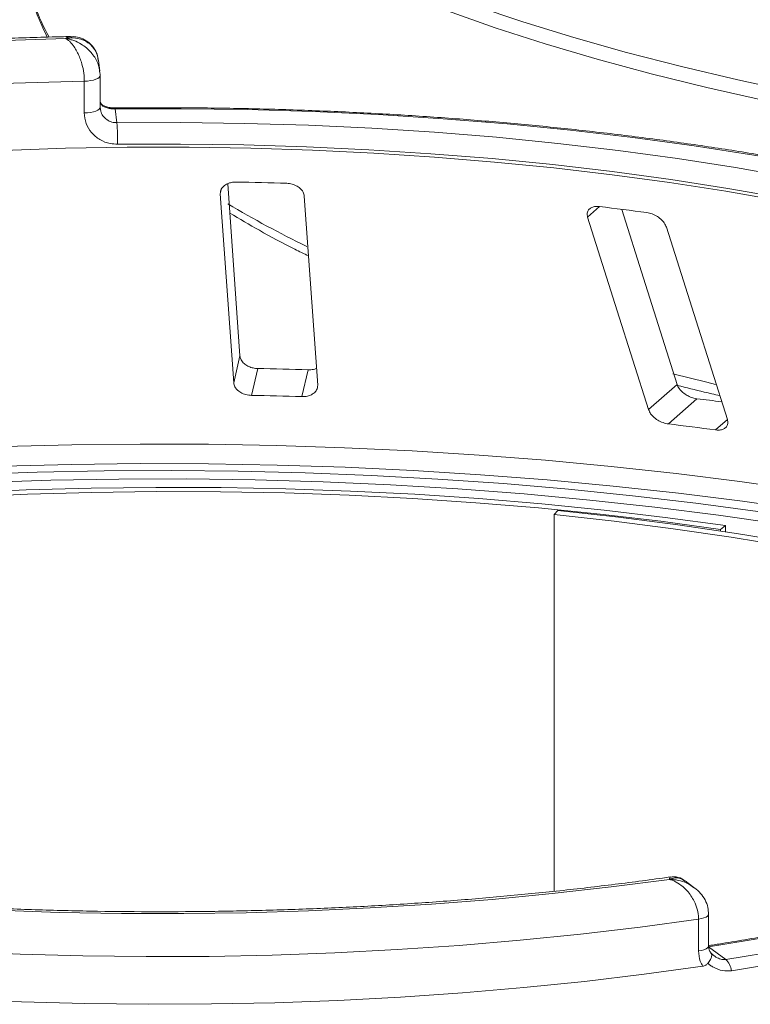
# Model space of a CAD drawing. Units: millimetres. Extents: x 5 to 415, y 5 to 292.
# Drawn here: x 274 to 279, y 139 to 145 of the extents above; entities that cross this region are included whole.
import ezdxf

# ---------------------------------------------------------------- set-up
doc = ezdxf.new("R2010")
doc.units = ezdxf.units.MM

msp = doc.modelspace()

# ---------------------------------------------------------------- linework, layer by layer
at = {"color": 7, "linetype": 'Continuous', "lineweight": 15}
for p, q in [((274.61766, 145.10752), (274.60764, 145.18028)), ((274.51513, 144.8318), (274.51513, 145.04131)), ((274.6197, 145.07828), (274.61959, 145.07998)), ((274.6197, 144.86877), (274.6197, 145.07828)), ((274.61959, 144.87047), (274.62197, 144.85729)), ((274.71804, 144.8585), (274.73058, 144.76741)), ((275.54188, 143.22916), (275.46135, 144.36513)), ((275.41217, 144.29794), (275.5005, 143.05212)), ((276.05438, 143.03774), (275.96605, 144.28355)), ((275.5005, 143.05212), (275.54188, 143.22916)), ((275.61717, 142.9697), (275.65854, 143.14669)), ((275.9495, 142.96107), (275.99086, 143.13806)), ((278.23662, 142.87541), (278.42497, 143.04152)), ((278.36738, 142.78121), (278.55568, 142.94727)), ((277.63745, 142.21039), (277.61306, 142.18383)), ((277.61306, 142.18383), (277.61306, 139.69919)), ((278.74439, 142.11108), (278.71109, 142.08562)), ((278.71109, 142.07529), (278.71109, 142.08562)), ((278.74439, 142.07024), (278.74439, 142.11108)), ((278.53603, 139.72531), (278.47721, 139.76874)), ((278.63297, 139.34003), (278.63297, 139.54955)), ((278.56629, 139.30609), (278.56629, 139.5156)), ((278.63297, 139.33327), (278.74552, 139.25016))]:
    msp.add_line(p, q, dxfattribs=at)
at = {"color": 8, "linetype": 'Continuous', "lineweight": 15}
for p, q in [((275.41217, 144.29794), (275.41871, 144.3259)), ((277.83457, 144.14456), (277.91358, 144.21424)), ((278.67918, 142.74193), (278.7563, 142.80994))]:
    msp.add_line(p, q, dxfattribs=at)
at = {"color": 8, "linetype": 'Continuous', "lineweight": 15, "flags": 128}
for points in [[(281.04196, 144.56901), (280.61686, 144.62606), (280.19945, 144.68911), (279.79051, 144.75805), (279.39078, 144.83275), (279.001, 144.91307), (278.62186, 144.99888), (278.25407, 145.09), (277.8983, 145.18628), (277.55519, 145.28754), (277.22538, 145.3936), (276.90946, 145.50425)], [(277.08561, 145.54125), (277.40772, 145.43315), (277.74339, 145.32974), (278.09201, 145.2312), (278.45295, 145.13772), (278.82554, 145.04946), (279.2091, 144.96659), (279.60293, 144.88926), (280.00632, 144.81761), (280.41852, 144.75177), (280.83879, 144.69186), (281.26635, 144.63799), (281.70043, 144.59026), (282.14023, 144.54876), (282.58495, 144.51356), (283.03378, 144.48473), (283.48589, 144.46231), (283.94046, 144.44636)], [(274.51513, 145.04131), (274.53647, 145.04243), (274.55675, 145.04491), (274.57522, 145.04864), (274.59117, 145.0535), (274.60399, 145.0593), (274.61321, 145.06581), (274.61848, 145.07279), (274.6197, 145.07828)], [(274.51513, 144.8318), (274.53647, 144.83292), (274.55675, 144.83539), (274.57522, 144.83913), (274.59117, 144.84399), (274.60399, 144.84978), (274.61321, 144.8563), (274.61848, 144.86328), (274.6197, 144.86877)], [(280.92746, 144.10188), (280.74484, 144.15532), (280.40675, 144.24683), (280.05554, 144.33267), (279.69205, 144.41264), (279.31718, 144.48653), (278.93182, 144.55417), (278.53694, 144.6154), (278.13347, 144.67006), (277.72241, 144.71802), (277.30475, 144.75916), (276.88152, 144.79339), (276.45373, 144.82063), (276.02244, 144.84079), (275.58869, 144.85385), (275.15353, 144.85975), (274.71804, 144.8585)], [(278.39653, 143.11054), (278.62186, 143.05568), (278.67906, 143.04223)], [(273.98508, 142.6314), (274.43375, 142.64317), (274.88355, 142.64835), (275.33359, 142.64693), (275.783, 142.63892), (276.23093, 142.62432), (276.6765, 142.60318), (277.11884, 142.57552), (277.55711, 142.54141), (277.99046, 142.5009), (278.41804, 142.45409), (278.83904, 142.40105), (279.25262, 142.34189), (279.65801, 142.27672), (280.0544, 142.20568), (280.44104, 142.12889), (280.81717, 142.04651), (281.18207, 141.9587), (281.53504, 141.86562), (281.87538, 141.76746), (282.20244, 141.6644), (282.51559, 141.55665), (282.81423, 141.44442), (282.98303, 141.37633)], [(282.94688, 141.27113), (282.84962, 141.30992), (282.54963, 141.42268), (282.23506, 141.53093), (281.9065, 141.63446), (281.56461, 141.73308), (281.21003, 141.82659), (280.84346, 141.91481), (280.4656, 141.99757), (280.07719, 142.07471), (279.67898, 142.14609), (279.27173, 142.21155), (278.85624, 142.27099), (278.43331, 142.32427), (278.00376, 142.3713), (277.56843, 142.41199), (277.12814, 142.44626), (276.68376, 142.47404), (276.23614, 142.49528), (275.78615, 142.50993), (275.33467, 142.51798), (274.88256, 142.5194), (274.4307, 142.51419), (273.97997, 142.50236)], [(278.56629, 139.5156), (278.58545, 139.51918), (278.60213, 139.52394), (278.61567, 139.5297), (278.62555, 139.53623), (278.63138, 139.54329), (278.63297, 139.54954)], [(278.56629, 139.30609), (278.58545, 139.30966), (278.60213, 139.31442), (278.61567, 139.32018), (278.62555, 139.32672), (278.63138, 139.33378), (278.63297, 139.34003)]]:
    msp.add_lwpolyline(points, dxfattribs=at)
at = {"color": 7, "linetype": 'Continuous', "lineweight": 15, "flags": 128}
for points in [[(274.73058, 144.76741), (275.15216, 144.76857), (275.5734, 144.76281), (275.99327, 144.75013), (276.41076, 144.73058), (276.82486, 144.70419), (277.23455, 144.67104), (277.63884, 144.6312), (278.03676, 144.58477), (278.42733, 144.53186), (278.80961, 144.4726), (279.18267, 144.40714), (279.54559, 144.33563), (279.89751, 144.25824), (280.23757, 144.17518), (280.56494, 144.08662), (280.87882, 143.99281)], [(279.10747, 144.25288), (278.74591, 144.31597), (278.37562, 144.37315), (277.99748, 144.42431), (277.61236, 144.46931), (277.22117, 144.50807), (276.82482, 144.54047), (276.42424, 144.56646), (276.02035, 144.58596), (275.61412, 144.59894), (275.20647, 144.60536), (274.79837, 144.6052), (274.39077, 144.59848), (273.98462, 144.5852)], [(280.80263, 143.86109), (280.49282, 143.95369), (280.1697, 144.04109), (279.83406, 144.12308), (279.48671, 144.19946), (279.1285, 144.27004), (278.76029, 144.33465), (278.38297, 144.39314), (277.99748, 144.44536), (277.60473, 144.49119), (277.20568, 144.53052), (276.80131, 144.56324), (276.39259, 144.58928), (275.98053, 144.60858), (275.5661, 144.62109), (275.15034, 144.62678), (274.73423, 144.62564)], [(277.83457, 144.14456), (278.03013, 143.52726), (278.23662, 142.87541)], [(278.42497, 143.04152), (278.20305, 143.74211), (278.0593, 144.19588)], [(278.7563, 142.80994), (278.54981, 143.46178), (278.35425, 144.07909)], [(273.76519, 142.44838), (274.20496, 142.46352), (274.64632, 142.47216), (275.08838, 142.47429), (275.5303, 142.46991), (275.97121, 142.45901), (276.41024, 142.44164), (276.84653, 142.41781), (277.27924, 142.38758), (277.70752, 142.351), (278.13053, 142.30814), (278.54745, 142.2591), (278.95745, 142.20396)], [(279.11093, 142.12047), (278.69796, 142.17983), (278.27727, 142.23283), (277.84975, 142.27937), (277.4163, 142.31934), (276.97781, 142.35266), (276.53522, 142.37926), (276.08944, 142.39909), (275.6414, 142.41211), (275.19205, 142.41828), (274.74232, 142.4176), (274.29315, 142.41006), (273.84549, 142.39569)], [(278.74439, 142.11108), (278.34724, 142.16511), (277.94288, 142.21282), (277.53221, 142.25412), (277.11616, 142.28891), (276.69564, 142.31712), (276.2716, 142.33868), (275.84497, 142.35354), (275.41672, 142.36167), (274.98779, 142.36306), (274.55915, 142.35769), (274.13174, 142.34559), (273.70652, 142.32677)], [(278.71109, 142.08562), (278.31758, 142.13915), (277.91693, 142.18643), (277.51003, 142.22735), (277.0978, 142.26182), (276.68113, 142.28977), (276.26098, 142.31113), (275.83827, 142.32585), (275.41395, 142.33391), (274.98895, 142.33528), (274.56424, 142.32997), (274.14075, 142.31797), (273.71944, 142.29933)], [(282.8496, 140.80626), (282.78863, 140.84215), (282.5699, 140.96224), (282.3345, 141.07878), (282.08293, 141.1915), (281.81576, 141.30017), (281.53358, 141.40452), (281.237, 141.50435), (280.92669, 141.59942), (280.60333, 141.68953), (280.26762, 141.77448), (279.92032, 141.85408), (279.56219, 141.92816), (279.19401, 141.99654), (278.81661, 142.05909), (278.43081, 142.11566), (278.03747, 142.16613), (277.63745, 142.21039)], [(282.80858, 140.77357), (282.7164, 140.8283), (282.49971, 140.94728), (282.26649, 141.06273), (282.01726, 141.17441), (281.75257, 141.28206), (281.47301, 141.38545), (281.17919, 141.48435), (280.87175, 141.57854), (280.55139, 141.66781), (280.21881, 141.75197), (279.87473, 141.83083), (279.51993, 141.90422), (279.15517, 141.97197), (278.78127, 142.03394), (278.39906, 142.08998), (278.00937, 142.13998), (277.61306, 142.18383)], [(282.97494, 140.87426), (282.80642, 140.74127), (282.61792, 140.61129), (282.40992, 140.48466), (282.18297, 140.3617), (281.93764, 140.24273), (281.67456, 140.12804), (281.39441, 140.01794), (281.0979, 139.91271), (280.7858, 139.81261), (280.4589, 139.71791), (280.11804, 139.62885), (279.76409, 139.54564), (279.39797, 139.46852), (279.0206, 139.39767), (278.63297, 139.33327)], [(278.74552, 139.25016), (279.12132, 139.31228), (279.48784, 139.38028), (279.84425, 139.45401), (280.18976, 139.5333), (280.52359, 139.61796), (280.84497, 139.70782), (281.15318, 139.80266), (281.44754, 139.90228), (281.72737, 140.00644), (281.99203, 140.11492), (282.24095, 140.22746), (282.47355, 140.34382), (282.6893, 140.46373), (282.88773, 140.58692), (283.06837, 140.71311), (283.23084, 140.84202)], [(283.31716, 140.78368), (283.15299, 140.65341), (282.97045, 140.5259), (282.76994, 140.40141), (282.55192, 140.28024), (282.31688, 140.16266), (282.06535, 140.04894), (281.7979, 139.93932), (281.51513, 139.83406), (281.21769, 139.7334), (280.90623, 139.63756), (280.58148, 139.54676), (280.24415, 139.46121), (279.89501, 139.38109), (279.53485, 139.30659), (279.16448, 139.23787), (278.78474, 139.1751)], [(278.37399, 139.77823), (277.99104, 139.72804), (277.60137, 139.68396), (277.20587, 139.64609), (276.80541, 139.61453), (276.40092, 139.58934), (275.99329, 139.57058), (275.58345, 139.55828), (275.17233, 139.55249), (274.76084, 139.55321), (274.34991, 139.56044), (273.94048, 139.57416)], [(278.56629, 139.5156), (278.18097, 139.46311), (277.78871, 139.41669), (277.39035, 139.37645), (276.98678, 139.34246), (276.57887, 139.31481), (276.16753, 139.29356), (275.75366, 139.27874), (275.33816, 139.27041), (274.92194, 139.26856), (274.50592, 139.27321), (274.09102, 139.28435), (273.67813, 139.30195)], [(273.68626, 138.98728), (274.10101, 138.96974), (274.51778, 138.95872), (274.93565, 138.95425), (275.35368, 138.95633), (275.77096, 138.96496), (276.18656, 138.98012), (276.59955, 139.00178), (277.00904, 139.02989), (277.41411, 139.06439), (277.81386, 139.10519), (278.20742, 139.15222), (278.59391, 139.20537)]]:
    msp.add_lwpolyline(points, dxfattribs=at)
at = {"color": 8, "linetype": 'Continuous', "lineweight": 15}
for centre, radius, start, end in [((275.5146, 146.01516), 1.40898, 190.725461, 209.003859), ((274.70495, 144.85926), 0.0131, 356.702728, 25.271074), ((278.94728, 150.07267), 6.80144, 239.175857, 244.150292)]:
    msp.add_arc(centre, radius, start, end, dxfattribs=at)
at = {"color": 7, "linetype": 'Continuous', "lineweight": 15}
for centre, radius, start, end in [((274.99471, 119.96322), 25.36631, 91.360126, 93.752427), ((274.99551, 120.34119), 24.70479, 91.11417, 93.998382), ((272.62394, 144.64219), 2.11036, 359.550694, 3.401813), ((275.01547, 118.64311), 25.73817, 88.142375, 88.882421), ((275.35149, 122.6212), 21.74451, 82.405198, 83.233291), ((275.01624, 112.01092), 31.1424, 88.206586, 88.818209), ((275.01601, 113.41825), 29.55756, 88.190189, 88.834607), ((275.39974, 116.63629), 26.49958, 82.802665, 83.160193), ((275.40193, 117.98662), 24.9713, 82.458701, 83.179787), ((278.65067, 139.15284), 0.1359, 9.428067, 45.739164)]:
    msp.add_arc(centre, radius, start, end, dxfattribs=at)
for points, knots in [([(274.13269, 145.73536), (274.14179, 145.6911), (274.16119, 145.59673), (274.20765, 145.46197), (274.25124, 145.37248), (274.27107, 145.33178)], [0, 0, 0, 0, 0.32510421, 0.6930702, 1, 1, 1, 1]), ([(274.42495, 145.33571), (274.38393, 145.3348), (274.21214, 145.33102), (273.91057, 145.32003), (273.57068, 145.30364), (273.3625, 145.28981), (273.28291, 145.28452)], [0, 0, 0, 0, 0.1069649, 0.4479283, 0.7889355, 1, 1, 1, 1]), ([(274.60576, 145.17995), (274.6042, 145.19193), (274.60034, 145.22149), (274.58006, 145.25645), (274.54578, 145.29408), (274.50009, 145.31881), (274.45257, 145.32681), (274.42344, 145.3264), (274.40905, 145.32499), (274.40145, 145.32392), (274.39737, 145.32325), (274.39517, 145.32287), (274.39397, 145.32265), (274.39322, 145.32251), (274.39281, 145.32243), (274.3926, 145.32239)], [0, 0, 0, 0, 0.11493714, 0.28354891, 0.40549212, 0.65261571, 0.82736122, 0.90865723, 0.95098339, 0.97359289, 0.98575686, 0.99231494, 0.99585295, 0.99791626, 1, 1, 1, 1]), ([(274.51513, 145.04131), (274.51511, 145.04382), (274.51497, 145.06585), (274.51073, 145.10866), (274.49823, 145.16116), (274.47847, 145.21656), (274.45302, 145.264), (274.42629, 145.2961), (274.41015, 145.31041), (274.40204, 145.31641), (274.39771, 145.31929), (274.39537, 145.32074), (274.39411, 145.32151), (274.39342, 145.32191), (274.39309, 145.3221), (274.39285, 145.32224), (274.39272, 145.32232), (274.3926, 145.32239)], [0, 0, 0, 0, 0.0216176, 0.1898259, 0.3488412, 0.4581838, 0.6880697, 0.8427554, 0.9161575, 0.9547019, 0.9754345, 0.9866628, 0.9927563, 0.9960653, 0.9978478, 0.9980671, 1, 1, 1, 1]), ([(274.60621, 145.17843), (274.60586, 145.18463), (274.60439, 145.21092), (274.58538, 145.25211), (274.55052, 145.29476), (274.50622, 145.32216), (274.46319, 145.33556), (274.43608, 145.33482), (274.42508, 145.33452)], [0, 0, 0, 0, 0.0665022, 0.2818521, 0.4849622, 0.6783246, 0.8695669, 1, 1, 1, 1]), ([(274.61579, 145.10708), (274.6174, 145.10054), (274.61963, 145.09147), (274.6196, 145.08249), (274.61959, 145.07998)], [0, 0, 0, 0, 0.7213829, 1, 1, 1, 1]), ([(274.63249, 144.88658), (274.62778, 144.89061), (274.62229, 144.89529), (274.62053, 144.90129), (274.62028, 144.90213)], [0, 0, 0, 0, 0.8587946, 1, 1, 1, 1]), ([(274.71672, 144.86489), (274.71639, 144.86488), (274.7056, 144.86428), (274.68368, 144.86668), (274.65552, 144.87356), (274.63575, 144.88283), (274.62999, 144.88776), (274.62777, 144.88967)], [0, 0, 0, 0, 0.0078955, 0.2551881, 0.5169639, 0.8131484, 1, 1, 1, 1]), ([(274.63075, 144.88517), (274.63271, 144.88274), (274.63473, 144.88024), (274.63599, 144.87704), (274.63603, 144.87695)], [0, 0, 0, 0, 0.9693354, 1, 1, 1, 1]), ([(274.71804, 144.8585), (274.70918, 144.85873), (274.69815, 144.85901), (274.6776, 144.86168), (274.65535, 144.8668), (274.64284, 144.87337), (274.63603, 144.87695)], [0, 0, 0, 0, 0.2378406, 0.2964984, 0.6169123, 1, 1, 1, 1]), ([(280.92746, 144.11285), (280.83466, 144.13994), (280.64213, 144.19615), (280.33598, 144.27578), (280.01315, 144.35287), (279.68035, 144.42493), (279.33853, 144.49194), (278.98828, 144.55377), (278.6303, 144.61029), (278.26526, 144.66142), (277.89389, 144.70705), (277.5169, 144.74711), (277.13502, 144.78152), (276.74901, 144.81021), (276.3596, 144.83314), (275.96757, 144.85025), (275.57368, 144.86154), (275.18562, 144.86682), (274.89983, 144.86669), (274.74594, 144.86514), (274.7168, 144.86485)], [0, 0, 0, 0, 0.0545215, 0.1131174, 0.1716855, 0.2302293, 0.2887519, 0.3472561, 0.4057443, 0.4642188, 0.5226814, 0.5811341, 0.6395783, 0.6980156, 0.7564473, 0.8148746, 0.8732988, 0.9317209, 0.9870694, 1, 1, 1, 1]), ([(274.73423, 144.62564), (274.71807, 144.62647), (274.67729, 144.62856), (274.6156, 144.65284), (274.56004, 144.69933), (274.52237, 144.76138), (274.51754, 144.8083), (274.51513, 144.8318)], [0, 0, 0, 0, 0.140355, 0.3540357, 0.5685688, 0.7839954, 1, 1, 1, 1]), ([(275.51747, 144.37638), (275.51191, 144.37631), (275.49589, 144.37609), (275.47044, 144.37066), (275.44433, 144.35846), (275.42382, 144.34009), (275.41267, 144.31896), (275.41232, 144.30418), (275.41217, 144.29794)], [0, 0, 0, 0, 0.0876533, 0.2526418, 0.4236864, 0.6151767, 0.8374328, 1, 1, 1, 1]), ([(275.96605, 144.28355), (275.9643, 144.29233), (275.96041, 144.31183), (275.93788, 144.33768), (275.90522, 144.35698), (275.87491, 144.36601), (275.85604, 144.36732), (275.8498, 144.36775)], [0, 0, 0, 0, 0.2272546, 0.5046058, 0.7025958, 0.9015691, 1, 1, 1, 1]), ([(277.91358, 144.21424), (277.90705, 144.21473), (277.89058, 144.21597), (277.8673, 144.21172), (277.84666, 144.20075), (277.83324, 144.18299), (277.82993, 144.16314), (277.83336, 144.14944), (277.83457, 144.14456)], [0, 0, 0, 0, 0.1101916, 0.2780984, 0.4513135, 0.64697, 0.8744842, 1, 1, 1, 1]), ([(275.47506, 144.17164), (275.53913, 144.13358), (275.67525, 144.05272), (275.84977, 143.95878), (275.96354, 143.90386), (275.99402, 143.88914)], [0, 0, 0, 0, 0.3943375, 0.8377601, 1, 1, 1, 1]), ([(278.35425, 144.07909), (278.35037, 144.08814), (278.34177, 144.10823), (278.31439, 144.13645), (278.27933, 144.15898), (278.24904, 144.17089), (278.23126, 144.17394), (278.22538, 144.17495)], [0, 0, 0, 0, 0.22725458, 0.50460576, 0.70259577, 0.90156908, 1, 1, 1, 1]), ([(275.65854, 143.14669), (275.65361, 143.14693), (275.6383, 143.14769), (275.61274, 143.15353), (275.58462, 143.16621), (275.56077, 143.18512), (275.54566, 143.20707), (275.54302, 143.2225), (275.54188, 143.22916)], [0, 0, 0, 0, 0.0768661, 0.23854, 0.4088526, 0.6022529, 0.8284882, 1, 1, 1, 1]), ([(276.04656, 143.14803), (276.04552, 143.14743), (276.0356, 143.14169), (276.01519, 143.13829), (275.9966, 143.13811), (275.99086, 143.13806)], [0, 0, 0, 0, 0.0745434, 0.7143579, 1, 1, 1, 1]), ([(275.5005, 143.05212), (275.50226, 143.04339), (275.50618, 143.0239), (275.52875, 142.9985), (275.56178, 142.97955), (275.59245, 142.97105), (275.61135, 142.97001), (275.61717, 142.9697)], [0, 0, 0, 0, 0.2252712, 0.5023886, 0.7052033, 0.9091717, 1, 1, 1, 1]), ([(275.9495, 142.96107), (275.95438, 142.96105), (275.96956, 142.96102), (275.99427, 142.96553), (276.02058, 142.97677), (276.04174, 142.99449), (276.05373, 143.01574), (276.05418, 143.03111), (276.05438, 143.03774)], [0, 0, 0, 0, 0.0766072, 0.2382, 0.4084919, 0.6019353, 0.8282668, 1, 1, 1, 1]), ([(278.55568, 142.94727), (278.54896, 142.94836), (278.53204, 142.9511), (278.50428, 142.96135), (278.47479, 142.97819), (278.44834, 143.00088), (278.43195, 143.02307), (278.4267, 143.03695), (278.42497, 143.04152)], [0, 0, 0, 0, 0.1095659, 0.2761525, 0.4503745, 0.6506305, 0.8849399, 1, 1, 1, 1]), ([(278.42749, 143.0355), (278.48574, 143.0205), (278.57684, 142.99704), (278.672, 142.97549), (278.70632, 142.96772)], [0, 0, 0, 0, 0.63940489, 1, 1, 1, 1]), ([(278.23662, 142.87541), (278.24052, 142.86641), (278.2492, 142.84632), (278.27695, 142.81853), (278.31286, 142.79629), (278.34384, 142.78486), (278.36183, 142.78207), (278.36738, 142.78121)], [0, 0, 0, 0, 0.2252712, 0.5023886, 0.7052033, 0.9091717, 1, 1, 1, 1]), ([(278.67918, 142.74193), (278.68562, 142.74135), (278.70186, 142.73991), (278.72466, 142.74378), (278.74492, 142.75434), (278.7581, 142.77204), (278.76094, 142.7918), (278.75745, 142.80545), (278.7563, 142.80994)], [0, 0, 0, 0, 0.1095527, 0.2761092, 0.4503584, 0.6507292, 0.8852061, 1, 1, 1, 1]), ([(278.37843, 139.79394), (278.36205, 139.79157), (278.22782, 139.77211), (277.97105, 139.73911), (277.60597, 139.69731), (277.23511, 139.66126), (276.85964, 139.63072), (276.48027, 139.60586), (276.0978, 139.58669), (275.71304, 139.57329), (275.32681, 139.56566), (274.9399, 139.56384), (274.55313, 139.56782), (274.16731, 139.5776), (273.78326, 139.59316), (273.40177, 139.61446), (273.02366, 139.64145), (272.64972, 139.67408), (272.28073, 139.71226), (271.91748, 139.75591), (271.56072, 139.80493), (271.21122, 139.8592), (270.86973, 139.9186), (270.53696, 139.98298), (270.21363, 140.05218), (269.90044, 140.12605), (269.59807, 140.20437), (269.30716, 140.28697), (269.02837, 140.3736), (268.76229, 140.46405), (268.50952, 140.55803), (268.27061, 140.65528), (268.04611, 140.75549), (267.8364, 140.85832), (267.64233, 140.96345), (267.46345, 141.06997), (267.3578, 141.14211), (267.30533, 141.17794)], [0, 0, 0, 0, 0.0040821, 0.0334678, 0.0628642, 0.0922708, 0.1216858, 0.1511078, 0.1805353, 0.2099671, 0.2394019, 0.2688386, 0.2982759, 0.3277125, 0.3571471, 0.3865784, 0.4160054, 0.4454266, 0.4748408, 0.5042464, 0.5336418, 0.5630253, 0.5923949, 0.6217483, 0.6510832, 0.6803968, 0.709686, 0.7389474, 0.7681771, 0.7973707, 0.8265236, 0.8556307, 0.8846867, 0.9136868, 0.9426264, 0.9715031, 1, 1, 1, 1]), ([(282.90306, 140.85423), (282.87872, 140.83401), (282.80843, 140.7756), (282.67967, 140.68011), (282.51184, 140.56864), (282.32813, 140.45934), (282.12916, 140.35249), (281.91524, 140.24839), (281.68679, 140.1473), (281.44429, 140.04949), (281.18826, 139.95523), (280.91921, 139.86474), (280.63774, 139.77825), (280.34444, 139.69597), (280.03992, 139.6181), (279.72484, 139.54483), (279.3999, 139.47631), (279.06565, 139.41278), (278.80933, 139.36882), (278.66476, 139.34603), (278.6362, 139.34153)], [0, 0, 0, 0, 0.0314103, 0.0907081, 0.1500183, 0.2093584, 0.2687485, 0.3281974, 0.3877069, 0.4472748, 0.506897, 0.5665687, 0.6262846, 0.6860397, 0.7458295, 0.8056496, 0.8654961, 0.9253658, 0.9852555, 1, 1, 1, 1]), ([(278.47746, 139.76623), (278.47043, 139.77182), (278.45028, 139.78783), (278.41361, 139.79726), (278.38797, 139.79357), (278.37861, 139.79222)], [0, 0, 0, 0, 0.2542034, 0.7278276, 1, 1, 1, 1]), ([(278.56629, 139.5156), (278.56627, 139.51781), (278.56607, 139.53918), (278.55973, 139.58032), (278.54039, 139.63071), (278.50953, 139.68322), (278.46914, 139.7277), (278.42706, 139.75639), (278.40133, 139.76871), (278.38859, 139.77361), (278.38185, 139.77588), (278.37823, 139.777), (278.37628, 139.77758), (278.37521, 139.77789), (278.37454, 139.77808), (278.37418, 139.77818), (278.37399, 139.77823)], [0, 0, 0, 0, 0.0189151, 0.18341668, 0.33894455, 0.45146738, 0.67954609, 0.84033003, 0.91540053, 0.95456689, 0.975513, 0.98678942, 0.99287116, 0.99615283, 0.99807892, 1, 1, 1, 1]), ([(278.63156, 139.54954), (278.63113, 139.56413), (278.63019, 139.59627), (278.61083, 139.6431), (278.58112, 139.68728), (278.55415, 139.71006), (278.54073, 139.72139)], [0, 0, 0, 0, 0.217229, 0.4781845, 0.7404205, 1, 1, 1, 1]), ([(278.65313, 139.28771), (278.64905, 139.29178), (278.63975, 139.30105), (278.63307, 139.32117), (278.63342, 139.33675), (278.63349, 139.34018)], [0, 0, 0, 0, 0.37876426, 0.86328914, 1, 1, 1, 1]), ([(278.59391, 139.20537), (278.58801, 139.21612), (278.57148, 139.24626), (278.56832, 139.28267), (278.56629, 139.30609)], [0, 0, 0, 0, 0.3568791, 1, 1, 1, 1]), ([(278.62755, 139.22347), (278.63368, 139.23213), (278.64593, 139.24943), (278.6543, 139.27091), (278.65412, 139.28442), (278.64999, 139.28931), (278.64772, 139.29064), (278.64767, 139.29067)], [0, 0, 0, 0, 0.2692573, 0.5383994, 0.8116832, 0.9954914, 1, 1, 1, 1]), ([(278.66639, 139.27585), (278.66481, 139.27677), (278.65881, 139.28026), (278.65399, 139.28592), (278.65044, 139.29009)], [0, 0, 0, 0, 0.26455345, 1, 1, 1, 1]), ([(278.62755, 139.22347), (278.62314, 139.21903), (278.61389, 139.20968), (278.60078, 139.20685), (278.59391, 139.20537)], [0, 0, 0, 0, 0.475957, 1, 1, 1, 1]), ([(278.78474, 139.1751), (278.7643, 139.17415), (278.72353, 139.17225), (278.67498, 139.19181), (278.64415, 139.21069), (278.63239, 139.21974), (278.62755, 139.22347)], [0, 0, 0, 0, 0.3733195, 0.7449113, 0.8948667, 1, 1, 1, 1])]:
    msp.add_open_spline(points, degree=3, knots=knots, dxfattribs=at)
at = {"color": 8, "linetype": 'Continuous', "lineweight": 15}
for points, knots in [([(274.3926, 145.32239), (274.39269, 145.32246), (274.39288, 145.32261), (274.39322, 145.32287), (274.39377, 145.32329), (274.39477, 145.32404), (274.39662, 145.32538), (274.40007, 145.3277), (274.40659, 145.33135), (274.41537, 145.33543), (274.4219, 145.33468), (274.42499, 145.33432)], [0, 0, 0, 0, 0.0084694, 0.0169609, 0.0314287, 0.0582411, 0.107955, 0.2002994, 0.3729708, 0.7039317, 1, 1, 1, 1]), ([(274.3926, 145.32239), (274.39282, 145.32236), (274.39306, 145.32232), (274.39351, 145.32226), (274.39411, 145.32217), (274.39538, 145.32198), (274.39771, 145.32161), (274.40201, 145.32087), (274.40997, 145.31934), (274.4249, 145.31586), (274.45456, 145.3066), (274.50384, 145.28291), (274.55123, 145.24357), (274.5877, 145.19445), (274.60966, 145.15215), (274.614, 145.12027), (274.61579, 145.10708)], [0, 0, 0, 0, 0.0020941, 0.0023317, 0.0042871, 0.007892, 0.0145292, 0.0267551, 0.0493161, 0.0912143, 0.17085, 0.3381327, 0.5874509, 0.7060159, 0.8783827, 1, 1, 1, 1]), ([(274.63603, 144.87695), (274.63524, 144.87781), (274.62849, 144.88522), (274.62413, 144.8942), (274.62028, 144.90213)], [0, 0, 0, 0, 0.116954, 1, 1, 1, 1]), ([(274.62197, 144.85729), (274.62285, 144.85006), (274.62514, 144.83113), (274.64256, 144.80432), (274.67048, 144.78109), (274.70176, 144.76898), (274.72239, 144.76786), (274.73058, 144.76741)], [0, 0, 0, 0, 0.1445561, 0.3784077, 0.6122675, 0.8461109, 1, 1, 1, 1]), ([(278.37399, 139.77823), (278.37401, 139.77831), (278.37402, 139.7784), (278.37405, 139.77856), (278.37408, 139.77877), (278.37416, 139.77922), (278.3743, 139.78003), (278.37455, 139.78147), (278.37502, 139.78397), (278.3759, 139.78798), (278.3772, 139.79288), (278.37814, 139.79251), (278.37865, 139.79231)], [0, 0, 0, 0, 0.0078466, 0.0087368, 0.015973, 0.0294062, 0.0541432, 0.0997251, 0.1838904, 0.3403637, 0.6383438, 1, 1, 1, 1]), ([(278.47552, 139.76618), (278.46578, 139.77338), (278.44643, 139.78771), (278.41703, 139.78852), (278.39648, 139.78539), (278.38609, 139.78254), (278.38055, 139.7807), (278.37755, 139.77961), (278.37593, 139.77899), (278.37504, 139.77865), (278.37462, 139.77848), (278.37431, 139.77836), (278.37415, 139.77829), (278.37399, 139.77823)], [0, 0, 0, 0, 0.3337472, 0.6633591, 0.8202723, 0.902828, 0.947282, 0.9713719, 0.9844497, 0.9915528, 0.9954056, 0.9958738, 1, 1, 1, 1]), ([(278.37399, 139.77823), (278.37423, 139.77823), (278.3747, 139.77822), (278.37557, 139.7782), (278.37696, 139.77817), (278.37948, 139.7781), (278.38418, 139.77791), (278.39292, 139.77738), (278.40949, 139.77579), (278.44287, 139.76997), (278.49111, 139.7557), (278.52298, 139.73167), (278.53909, 139.71952)], [0, 0, 0, 0, 0.003961, 0.0078831, 0.0146085, 0.0270747, 0.0501972, 0.0931755, 0.1736331, 0.3281684, 0.6603415, 1, 1, 1, 1]), ([(278.66674, 139.27635), (278.67142, 139.2726), (278.6852, 139.26156), (278.71, 139.25171), (278.73249, 139.24861), (278.74259, 139.24981), (278.74552, 139.25016)], [0, 0, 0, 0, 0.21067241, 0.6202959, 0.88969699, 1, 1, 1, 1])]:
    msp.add_open_spline(points, degree=3, knots=knots, dxfattribs=at)

doc.saveas('drawing.dxf')
